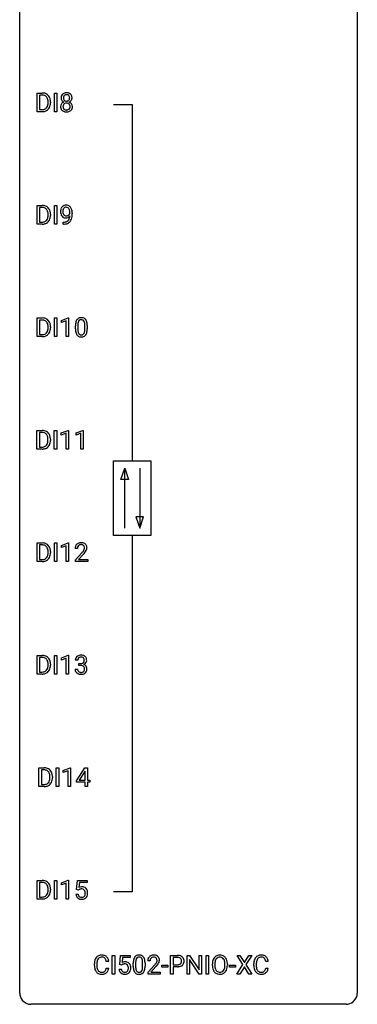
# Model space of a CAD drawing. Extents: x 3 to 27, y -3 to 140.
# Drawn here: x 3 to 27, y -3 to 67 of the extents above; entities that cross this region are included whole.
import ezdxf

# ---------------------------------------------------------------- set-up
doc = ezdxf.new("R2010")
doc.units = 0
doc.layers.add('DEFAULT_255_1_388', color=255, linetype='CONTINUOUS')
doc.layers.add('DEFAULT_255_2_778', color=255, linetype='CONTINUOUS')

msp = doc.modelspace()

# ---------------------------------------------------------------- linework, layer by layer
at = {"layer": 'DEFAULT_255_1_388'}
for p, q in [((3.999, 60.214), (3.999, 61.53)), ((3.999, 61.53), (4.37, 61.53)), ((4.375, 61.387), (4.172, 61.387)), ((4.172, 61.387), (4.172, 60.356)), ((5.225, 60.214), (5.225, 61.53)), ((5.225, 61.53), (5.399, 61.53)), ((5.399, 61.53), (5.399, 60.214)), ((4.779, 60.836), (4.779, 60.913)), ((4.95, 60.916), (4.95, 60.832)), ((4.363, 60.214), (3.999, 60.214)), ((4.172, 60.356), (4.355, 60.356)), ((5.399, 60.214), (5.225, 60.214)), ((3.999, 52.277), (3.999, 53.592)), ((3.999, 53.592), (4.37, 53.592)), ((5.225, 52.277), (5.225, 53.592)), ((5.225, 53.592), (5.399, 53.592)), ((5.399, 53.592), (5.399, 52.277)), ((4.375, 53.45), (4.172, 53.45)), ((4.172, 53.45), (4.172, 52.419)), ((4.779, 52.899), (4.779, 52.975)), ((4.95, 52.979), (4.95, 52.895)), ((6.314, 53.034), (6.314, 53.101)), ((6.481, 53.067), (6.481, 53.018)), ((4.363, 52.277), (3.999, 52.277)), ((4.172, 52.419), (4.355, 52.419)), ((5.399, 52.277), (5.225, 52.277)), ((5.839, 52.276), (5.839, 52.417)), ((5.839, 52.417), (5.874, 52.417)), ((5.871, 52.276), (5.839, 52.276)), ((4.002, 44.339), (4.002, 45.655)), ((4.002, 45.655), (4.373, 45.655)), ((4.378, 45.512), (4.176, 45.512)), ((4.176, 45.512), (4.176, 44.481)), ((5.228, 44.339), (5.228, 45.655)), ((5.228, 45.655), (5.402, 45.655)), ((5.402, 45.655), (5.402, 44.339)), ((5.72, 45.482), (6.199, 45.661)), ((5.72, 45.33), (5.72, 45.482)), ((6.057, 45.453), (5.72, 45.33)), ((6.057, 44.339), (6.057, 45.453)), ((6.199, 45.661), (6.225, 45.661)), ((6.225, 45.661), (6.225, 44.339)), ((4.176, 44.481), (4.358, 44.481)), ((4.782, 44.961), (4.782, 45.038)), ((4.954, 45.041), (4.954, 44.957)), ((6.709, 44.878), (6.709, 45.101)), ((6.876, 45.142), (6.876, 44.874)), ((7.372, 44.855), (7.372, 45.129)), ((7.54, 45.117), (7.54, 44.901)), ((4.366, 44.339), (4.002, 44.339)), ((5.402, 44.339), (5.228, 44.339)), ((6.225, 44.339), (6.057, 44.339)), ((3.994, 36.402), (3.994, 37.717)), ((3.994, 37.717), (4.365, 37.717)), ((4.369, 37.575), (4.167, 37.575)), ((4.167, 37.575), (4.167, 36.544)), ((5.22, 36.402), (5.22, 37.717)), ((5.22, 37.717), (5.393, 37.717)), ((5.393, 37.717), (5.393, 36.402)), ((5.711, 37.544), (6.19, 37.724)), ((5.711, 37.392), (5.711, 37.544)), ((6.19, 37.724), (6.216, 37.724)), ((6.216, 37.724), (6.216, 36.402)), ((6.75, 37.544), (7.229, 37.724)), ((6.75, 37.392), (6.75, 37.544)), ((7.229, 37.724), (7.255, 37.724)), ((7.255, 37.724), (7.255, 36.402)), ((4.773, 37.024), (4.773, 37.1)), ((4.945, 37.104), (4.945, 37.02)), ((6.048, 37.516), (5.711, 37.392)), ((6.048, 36.402), (6.048, 37.516)), ((7.087, 37.516), (6.75, 37.392)), ((7.087, 36.402), (7.087, 37.516)), ((4.358, 36.402), (3.994, 36.402)), ((4.167, 36.544), (4.35, 36.544)), ((5.393, 36.402), (5.22, 36.402)), ((6.216, 36.402), (6.048, 36.402)), ((7.255, 36.402), (7.087, 36.402)), ((4.002, 28.464), (4.002, 29.78)), ((4.002, 29.78), (4.373, 29.78)), ((4.378, 29.637), (4.176, 29.637)), ((4.176, 29.637), (4.176, 28.606)), ((5.228, 28.464), (5.228, 29.78)), ((5.228, 29.78), (5.402, 29.78)), ((5.402, 29.78), (5.402, 28.464)), ((5.72, 29.607), (6.199, 29.786)), ((5.72, 29.455), (5.72, 29.607)), ((6.057, 29.578), (5.72, 29.455)), ((6.057, 28.464), (6.057, 29.578)), ((6.199, 29.786), (6.225, 29.786)), ((6.225, 29.786), (6.225, 28.464)), ((6.856, 29.392), (6.689, 29.392)), ((4.176, 28.606), (4.358, 28.606)), ((4.782, 29.086), (4.782, 29.163)), ((4.954, 29.166), (4.954, 29.082)), ((6.715, 28.585), (7.17, 29.091)), ((6.715, 28.464), (6.715, 28.585)), ((7.268, 28.983), (6.916, 28.601)), ((6.916, 28.601), (7.577, 28.601)), ((7.577, 28.601), (7.577, 28.464)), ((4.366, 28.464), (4.002, 28.464)), ((5.402, 28.464), (5.228, 28.464)), ((6.225, 28.464), (6.057, 28.464)), ((7.577, 28.464), (6.715, 28.464)), ((4.002, 20.527), (4.002, 21.842)), ((4.002, 21.842), (4.373, 21.842)), ((4.378, 21.7), (4.176, 21.7)), ((4.176, 21.7), (4.176, 20.669)), ((5.228, 20.527), (5.228, 21.842)), ((5.228, 21.842), (5.402, 21.842)), ((5.402, 21.842), (5.402, 20.527)), ((5.72, 21.669), (6.199, 21.849)), ((5.72, 21.517), (5.72, 21.669)), ((6.057, 21.641), (5.72, 21.517)), ((6.057, 20.527), (6.057, 21.641)), ((6.199, 21.849), (6.225, 21.849)), ((6.225, 21.849), (6.225, 20.527)), ((4.782, 21.149), (4.782, 21.225)), ((4.954, 21.229), (4.954, 21.145)), ((6.69, 20.874), (6.858, 20.874)), ((6.869, 21.497), (6.702, 21.497)), ((6.958, 21.13), (6.958, 21.266)), ((6.958, 21.266), (7.083, 21.266)), ((7.083, 21.13), (6.958, 21.13)), ((4.366, 20.527), (4.002, 20.527)), ((4.176, 20.669), (4.358, 20.669)), ((5.402, 20.527), (5.228, 20.527)), ((6.225, 20.527), (6.057, 20.527)), ((4.134, 12.589), (4.134, 13.905)), ((4.134, 13.905), (4.506, 13.905)), ((5.361, 12.589), (5.361, 13.905)), ((5.361, 13.905), (5.534, 13.905)), ((5.534, 13.905), (5.534, 12.589)), ((5.852, 13.732), (6.331, 13.911)), ((6.331, 13.911), (6.357, 13.911)), ((6.357, 13.911), (6.357, 12.589)), ((6.785, 12.993), (7.375, 13.905)), ((7.375, 13.905), (7.553, 13.905)), ((7.553, 13.905), (7.553, 13.031)), ((4.51, 13.762), (4.308, 13.762)), ((4.308, 13.762), (4.308, 12.731)), ((4.914, 13.211), (4.914, 13.288)), ((5.086, 13.291), (5.086, 13.207)), ((5.852, 13.58), (5.852, 13.732)), ((6.189, 13.703), (5.852, 13.58)), ((6.189, 12.589), (6.189, 13.703)), ((7.365, 13.64), (6.975, 13.031)), ((7.385, 13.676), (7.365, 13.64)), ((7.385, 13.031), (7.385, 13.676)), ((4.499, 12.589), (4.134, 12.589)), ((4.308, 12.731), (4.49, 12.731)), ((5.534, 12.589), (5.361, 12.589)), ((6.357, 12.589), (6.189, 12.589)), ((6.785, 12.895), (6.785, 12.993)), ((7.385, 12.895), (6.785, 12.895)), ((6.975, 13.031), (7.385, 13.031)), ((7.385, 12.589), (7.385, 12.895)), ((7.553, 12.589), (7.385, 12.589)), ((7.553, 13.031), (7.735, 13.031)), ((7.735, 12.895), (7.553, 12.895)), ((7.553, 12.895), (7.553, 12.589)), ((7.735, 13.031), (7.735, 12.895)), ((4.002, 4.652), (4.002, 5.967)), ((4.002, 5.967), (4.373, 5.967)), ((4.378, 5.825), (4.176, 5.825)), ((4.176, 5.825), (4.176, 4.794)), ((5.228, 4.652), (5.228, 5.967)), ((5.228, 5.967), (5.402, 5.967)), ((5.402, 5.967), (5.402, 4.652)), ((5.72, 5.794), (6.199, 5.974)), ((5.72, 5.642), (5.72, 5.794)), ((6.057, 5.766), (5.72, 5.642)), ((6.057, 4.652), (6.057, 5.766)), ((6.199, 5.974), (6.225, 5.974)), ((6.225, 5.974), (6.225, 4.652)), ((6.791, 5.312), (6.858, 5.967)), ((6.858, 5.967), (7.532, 5.967)), ((7, 5.813), (6.96, 5.454)), ((7.532, 5.813), (7, 5.813)), ((7.532, 5.967), (7.532, 5.813)), ((4.782, 5.274), (4.782, 5.35)), ((4.954, 5.354), (4.954, 5.27)), ((6.744, 4.998), (6.903, 4.998)), ((6.925, 5.277), (6.791, 5.312)), ((6.969, 5.313), (6.925, 5.277)), ((4.366, 4.652), (4.002, 4.652)), ((4.176, 4.794), (4.358, 4.794)), ((5.402, 4.652), (5.228, 4.652)), ((6.225, 4.652), (6.057, 4.652)), ((8.045, -0.043), (8.045, 0.083)), ((8.219, 0.079), (8.219, -0.049)), ((9.058, 0.253), (8.883, 0.253)), ((9.307, -0.64), (9.307, 0.676)), ((9.307, 0.676), (9.481, 0.676)), ((9.481, 0.676), (9.481, -0.64)), ((9.831, 0.02), (9.898, 0.676)), ((9.965, -0.015), (9.831, 0.02)), ((9.898, 0.676), (10.572, 0.676)), ((10.009, 0.022), (9.965, -0.015)), ((10.04, 0.521), (10, 0.163)), ((10.572, 0.521), (10.04, 0.521)), ((10.572, 0.676), (10.572, 0.521)), ((10.788, -0.101), (10.788, 0.122)), ((10.955, 0.163), (10.955, -0.105)), ((11.451, -0.124), (11.451, 0.15)), ((11.618, 0.138), (11.618, -0.079)), ((11.974, 0.288), (11.807, 0.288)), ((13.426, -0.64), (13.426, 0.676)), ((13.426, 0.676), (13.911, 0.676)), ((13.599, 0.533), (13.599, 0.017)), ((13.921, 0.533), (13.599, 0.533)), ((13.599, 0.017), (13.911, 0.017)), ((14.593, -0.64), (14.593, 0.676)), ((14.593, 0.676), (14.767, 0.676)), ((14.767, 0.676), (15.431, -0.343)), ((15.43, -0.64), (14.767, 0.374)), ((14.767, 0.374), (14.767, -0.64)), ((15.431, -0.343), (15.431, 0.676)), ((15.431, 0.676), (15.604, 0.676)), ((15.604, 0.676), (15.604, -0.64)), ((15.925, -0.64), (15.925, 0.676)), ((15.925, 0.676), (16.098, 0.676)), ((16.098, 0.676), (16.098, -0.64)), ((16.369, -0.036), (16.369, 0.059)), ((16.542, 0.072), (16.542, -0.024)), ((17.255, -0.037), (17.255, 0.06)), ((17.427, 0.059), (17.427, -0.024)), ((18.097, -0.64), (18.523, 0.023)), ((18.523, 0.023), (18.107, 0.676)), ((18.107, 0.676), (18.31, 0.676)), ((18.31, 0.676), (18.627, 0.172)), ((18.627, 0.172), (18.943, 0.676)), ((19.147, 0.676), (18.731, 0.023)), ((18.731, 0.023), (19.157, -0.64)), ((18.943, 0.676), (19.147, 0.676)), ((19.291, -0.043), (19.291, 0.083)), ((19.465, 0.079), (19.465, -0.049)), ((20.303, 0.253), (20.129, 0.253)), ((8.883, -0.222), (9.058, -0.222)), ((9.481, -0.64), (9.307, -0.64)), ((9.784, -0.294), (9.942, -0.294)), ((11.833, -0.52), (12.288, -0.014)), ((11.833, -0.64), (11.833, -0.52)), ((12.695, -0.64), (11.833, -0.64)), ((12.386, -0.121), (12.034, -0.503)), ((12.034, -0.503), (12.695, -0.503)), ((12.695, -0.503), (12.695, -0.64)), ((12.796, -0.149), (12.796, -0.013)), ((12.796, -0.013), (13.237, -0.013)), ((13.237, -0.149), (12.796, -0.149)), ((13.237, -0.013), (13.237, -0.149)), ((13.599, -0.64), (13.426, -0.64)), ((13.909, -0.125), (13.599, -0.125)), ((13.599, -0.125), (13.599, -0.64)), ((14.767, -0.64), (14.593, -0.64)), ((15.604, -0.64), (15.43, -0.64)), ((16.098, -0.64), (15.925, -0.64)), ((17.568, -0.149), (17.568, -0.013)), ((17.568, -0.013), (18.009, -0.013)), ((18.009, -0.149), (17.568, -0.149)), ((18.009, -0.013), (18.009, -0.149)), ((18.302, -0.64), (18.097, -0.64)), ((18.627, -0.127), (18.302, -0.64)), ((18.951, -0.64), (18.627, -0.127)), ((19.157, -0.64), (18.951, -0.64)), ((20.129, -0.222), (20.303, -0.222))]:
    msp.add_line(p, q, dxfattribs=at)
for centre, radius, start, end in [((4.375, 60.87), 0.66, 75.41003, 90.38027), ((4.372, 60.873), 0.514, 79.21536, 89.74452), ((4.409, 61.037), 0.347, 40.384, 80.14309), ((4.4, 60.978), 0.549, 60.14552, 75.18896), ((4.381, 61.014), 0.383, 26.57779, 40.15338), ((4.418, 61.009), 0.513, 26.52542, 60.14512), ((4.276, 60.966), 0.498, 9.6573, 26.19315), ((4.292, 60.942), 0.656, 7.40299, 26.83221), ((6.114, 61.191), 0.419, 164.61862, 180.52934), ((6.067, 61.187), 0.372, 179.99912, 181.16906), ((6.003, 61.181), 0.308, 180.43158, 213.2715), ((6.013, 61.218), 0.314, 132.24556, 164.50907), ((6.045, 61.181), 0.363, 100.70539, 132.13864), ((6.16, 61.186), 0.298, 168.38017, 180.36023), ((6.135, 61.182), 0.273, 179.50331, 194.91256), ((6.067, 61.207), 0.203, 135.30523, 168.98836), ((6.065, 61.209), 0.2, 105.92334, 135.16609), ((6.08, 61.026), 0.522, 89.67304, 101.24517), ((6.08, 61.152), 0.259, 89.47775, 105.72973), ((6.087, 61.046), 0.502, 76.28775, 90.4586), ((6.083, 61.132), 0.279, 86.98339, 90.01922), ((6.091, 61.201), 0.21, 44.39578, 88.24992), ((6.121, 61.183), 0.361, 47.82405, 76.42662), ((6.093, 61.201), 0.208, 16.32521, 44.79139), ((6.039, 61.186), 0.264, 359.47896, 16.06782), ((6.01, 61.183), 0.293, 351.10584, 0.19391), ((6.146, 61.213), 0.322, 6.91684, 47.62625), ((6.153, 61.184), 0.318, 338.87625, 0.51671), ((6.013, 61.188), 0.458, 359.8416, 7.96975), ((4.399, 60.721), 0.359, 283.76991, 318.15571), ((4.361, 60.749), 0.407, 318.74176, 343.68725), ((4.426, 60.732), 0.505, 299.25314, 333.45711), ((4.159, 60.812), 0.619, 343.33249, 355.85486), ((4.011, 60.918), 0.768, 359.6455, 9.86076), ((3.922, 60.835), 0.856, 355.49888, 0.07899), ((4.318, 60.791), 0.629, 333.07069, 348.71815), ((4.131, 60.828), 0.819, 348.72897, 0.30125), ((4.113, 60.914), 0.837, 0.16056, 7.71761), ((5.999, 60.573), 0.335, 145.6796, 180.62598), ((6.131, 60.569), 0.467, 179.93158, 185.32538), ((6.001, 60.549), 0.335, 184.0105, 228.50712), ((6.017, 60.56), 0.357, 115.55377, 145.6416), ((6.025, 61.196), 0.334, 213.34369, 222.62745), ((6.039, 61.211), 0.355, 222.95497, 244.13705), ((6.155, 60.574), 0.323, 171.26456, 180.18643), ((6.136, 60.571), 0.304, 179.51549, 193.64643), ((6.064, 60.592), 0.231, 135.33995, 172.10441), ((6.044, 60.547), 0.209, 193.35403, 225.82586), ((6.056, 60.492), 0.436, 113.24331, 116.20578), ((6.069, 61.164), 0.204, 194.97208, 224.19444), ((6.058, 60.597), 0.223, 104.88566, 135.24462), ((6.066, 61.162), 0.2, 224.29625, 262.01566), ((6.078, 60.521), 0.301, 89.49564, 104.85807), ((6.082, 61.244), 0.284, 261.12459, 270.19629), ((6.082, 60.495), 0.328, 82.26127, 90.14343), ((6.085, 61.223), 0.263, 269.48273, 285.09872), ((6.098, 60.585), 0.236, 45.30305, 83.19209), ((6.102, 61.158), 0.196, 285.15854, 315.94845), ((6.092, 61.167), 0.209, 316.0414, 351.91609), ((6.104, 60.59), 0.228, 17.29208, 45.46307), ((6.117, 60.551), 0.214, 314.25525, 350.1694), ((6.095, 61.265), 0.416, 296.09279, 297.36135), ((6.124, 60.526), 0.396, 47.90073, 67.19488), ((6.128, 61.209), 0.351, 296.75877, 325.75365), ((6.051, 60.576), 0.283, 359.44536, 16.92569), ((6.022, 60.572), 0.312, 349.41405, 0.2933), ((6.146, 60.554), 0.361, 35.23639, 47.55114), ((6.172, 61.179), 0.298, 325.84153, 338.47936), ((6.176, 60.574), 0.325, 359.27598, 35.40141), ((6.092, 60.565), 0.409, 343.12931, 0.57755), ((4.359, 60.874), 0.518, 269.49697, 284.02049), ((4.357, 60.979), 0.764, 270.44468, 278.45084), ((4.386, 60.809), 0.592, 278.10722, 299.03402), ((6.035, 60.591), 0.39, 228.75543, 257.84848), ((6.048, 60.555), 0.218, 226.41806, 255.85523), ((6.078, 60.771), 0.575, 257.45857, 270.42857), ((6.077, 60.66), 0.328, 255.46541, 268.79874), ((6.082, 60.755), 0.422, 268.34492, 270.00946), ((6.085, 60.678), 0.345, 269.57596, 282.08202), ((6.086, 60.771), 0.575, 269.61925, 281.97896), ((6.11, 60.566), 0.23, 281.75201, 306.60562), ((6.126, 60.597), 0.396, 281.54729, 310.91704), ((6.121, 60.548), 0.209, 307.13461, 314.02785), ((6.173, 60.543), 0.324, 310.84967, 342.74493), ((4.375, 52.933), 0.66, 75.41003, 90.38027), ((4.4, 53.04), 0.549, 60.14552, 75.18896), ((4.418, 53.071), 0.513, 26.52542, 60.14512), ((6.028, 53.255), 0.351, 121.2366, 135.96801), ((6.043, 53.225), 0.384, 96.84548, 120.98813), ((6.06, 53.12), 0.49, 89.8872, 97.27978), ((6.066, 53.192), 0.419, 70.65058, 90.67484), ((6.081, 53.25), 0.359, 36.74933, 69.82205), ((4.372, 52.936), 0.514, 79.21536, 89.74452), ((4.409, 53.099), 0.347, 40.384, 80.14309), ((4.381, 53.077), 0.383, 26.57779, 40.15338), ((4.276, 53.028), 0.498, 9.6573, 26.19315), ((4.159, 52.875), 0.619, 343.33249, 355.85486), ((4.011, 52.98), 0.768, 359.6455, 9.86076), ((3.922, 52.897), 0.856, 355.49888, 0.07899), ((4.292, 53.005), 0.656, 7.40299, 26.83221), ((4.131, 52.891), 0.819, 348.72897, 0.30125), ((4.113, 52.977), 0.837, 0.16056, 7.71761), ((6.25, 53.159), 0.597, 166.7586, 180.32005), ((6.278, 53.155), 0.624, 179.96527, 184.30106), ((6.175, 53.144), 0.521, 183.93755, 204.12755), ((6.155, 53.179), 0.5, 154.69549, 166.56792), ((6.099, 53.111), 0.438, 204.34508, 209.04554), ((6.059, 53.228), 0.392, 136.33253, 155.08714), ((6.027, 53.067), 0.354, 208.47273, 236.21346), ((6.251, 53.171), 0.433, 166.1101, 178.66536), ((6.369, 53.164), 0.551, 178.26419, 180.01099), ((6.279, 53.161), 0.461, 179.61622, 191.8786), ((6.141, 53.131), 0.32, 191.61929, 215.29707), ((6.118, 53.205), 0.296, 142.1024, 166.38352), ((6.117, 53.116), 0.292, 215.72589, 216.53554), ((6.059, 53.069), 0.217, 215.74866, 239.97284), ((6.057, 53.255), 0.217, 112.93819, 142.53209), ((6.051, 53.063), 0.208, 241.06508, 269.28097), ((6.059, 53.239), 0.232, 89.27298, 111.91403), ((6.055, 53.119), 0.264, 268.40834, 270.00696), ((6.056, 53.113), 0.258, 269.94471, 306.82496), ((6.064, 53.274), 0.198, 50.38503, 90.67051), ((6, 53.118), 0.409, 297.40365, 320.01681), ((6.014, 53.213), 0.276, 34.12491, 50.30709), ((6.029, 53.161), 0.312, 305.5071, 327.07738), ((5.959, 53.172), 0.345, 27.20181, 34.68336), ((5.892, 53.141), 0.419, 9.94315, 26.76992), ((6.042, 53.15), 0.295, 327.41065, 336.83968), ((5.694, 53.105), 0.62, 359.66316, 10.11764), ((5.505, 52.888), 0.808, 350.94093, 357.66901), ((5.968, 53.162), 0.502, 15.39582, 37.08411), ((5.535, 52.933), 0.941, 341.83593, 352.98841), ((5.729, 53.092), 0.751, 3.94878, 15.67985), ((4.94, 53.01), 1.541, 352.83657, 0.27839), ((5.458, 53.068), 1.023, 359.92908, 4.26646), ((4.359, 52.937), 0.518, 269.49697, 284.02049), ((4.357, 53.041), 0.764, 270.44468, 278.45084), ((4.386, 52.872), 0.592, 278.10722, 299.03402), ((4.399, 52.783), 0.359, 283.76991, 318.15571), ((4.361, 52.812), 0.407, 318.74176, 343.68725), ((4.426, 52.795), 0.505, 299.25314, 333.45711), ((4.318, 52.854), 0.629, 333.07069, 348.71815), ((6.009, 53.044), 0.325, 236.47172, 254.35394), ((5.857, 53.293), 1.017, 270.82092, 273.40101), ((5.867, 53.088), 0.671, 270.62146, 281.40623), ((5.878, 53.04), 0.763, 272.92808, 286.49244), ((6.025, 53.107), 0.39, 254.59973, 270.41781), ((5.915, 52.857), 0.435, 281.18526, 299.06221), ((6.028, 53.109), 0.392, 269.99691, 270.78714), ((6.032, 53.055), 0.338, 270.26319, 297.38523), ((5.96, 52.78), 0.49, 285.95411, 318.88787), ((5.957, 52.776), 0.344, 299.50682, 313.12001), ((5.959, 52.767), 0.336, 313.85257, 338.59896), ((5.777, 52.842), 0.533, 338.25233, 351.24317), ((5.994, 52.745), 0.441, 319.33485, 322.10019), ((5.897, 52.811), 0.559, 322.85792, 342.15275), ((4.378, 44.995), 0.66, 75.41003, 90.38027), ((4.376, 44.998), 0.514, 79.21536, 89.74452), ((4.412, 45.162), 0.347, 40.384, 80.14309), ((4.404, 45.103), 0.549, 60.14552, 75.18896), ((4.422, 45.134), 0.513, 26.52542, 60.14512), ((4.384, 45.139), 0.383, 26.57779, 40.15338), ((4.279, 45.091), 0.498, 9.6573, 26.19315), ((4.014, 45.043), 0.768, 359.6455, 9.86076), ((4.296, 45.067), 0.656, 7.40299, 26.83221), ((8.053, 45.107), 1.344, 173.76743, 180.23156), ((7.545, 45.164), 0.833, 164.30585, 173.90006), ((7.217, 45.258), 0.492, 148.7922, 164.56823), ((7.111, 45.318), 0.369, 144.5884, 148.11616), ((7.072, 45.345), 0.322, 101.64401, 144.51426), ((8.169, 45.131), 1.292, 177.86393, 179.50363), ((7.827, 45.147), 0.95, 172.02585, 178.07055), ((7.455, 45.2), 0.575, 163.37645, 172.14114), ((7.22, 45.272), 0.329, 149.42084, 163.6283), ((7.1, 45.344), 0.189, 105.79807, 149.73879), ((7.12, 45.155), 0.518, 89.52828, 102.58202), ((7.121, 45.269), 0.267, 89.38039, 105.67639), ((7.129, 45.151), 0.522, 77.04379, 90.50823), ((7.125, 45.24), 0.296, 81.10571, 90.21874), ((7.145, 45.339), 0.195, 30.74077, 82.4658), ((7.174, 45.335), 0.332, 48.27777, 77.49961), ((7.086, 45.3), 0.265, 24.28746, 31.39344), ((6.954, 45.244), 0.409, 12.0807, 23.81712), ((6.644, 45.175), 0.726, 4.83649, 12.2906), ((6.171, 45.133), 1.202, 359.80926, 4.9408), ((7.182, 45.35), 0.316, 36.31416, 47.63073), ((7.084, 45.284), 0.434, 18.29311, 35.67702), ((6.798, 45.186), 0.736, 8.0247, 18.56056), ((6.33, 45.117), 1.21, 1.12754, 8.17184), ((4.363, 44.999), 0.518, 269.49697, 284.02049), ((4.403, 44.846), 0.359, 283.76991, 318.15571), ((4.365, 44.874), 0.407, 318.74176, 343.68725), ((4.43, 44.857), 0.505, 299.25314, 333.45711), ((4.162, 44.937), 0.619, 343.33249, 355.85486), ((3.926, 44.96), 0.856, 355.49888, 0.07899), ((4.321, 44.916), 0.629, 333.07069, 348.71815), ((4.135, 44.953), 0.819, 348.72897, 0.30125), ((4.116, 45.039), 0.837, 0.16056, 7.71761), ((8.221, 44.898), 1.512, 180.74346, 181.1522), ((7.916, 44.886), 1.207, 180.89773, 188.00549), ((7.47, 44.822), 0.757, 187.88165, 198.23466), ((7.191, 44.727), 0.462, 197.96952, 215.26227), ((8.047, 44.87), 1.171, 179.79955, 185.24609), ((7.592, 44.827), 0.714, 185.14119, 193.00822), ((7.295, 44.757), 0.408, 192.78973, 205.25074), ((7.177, 44.704), 0.279, 205.80019, 211.25459), ((7.118, 44.665), 0.208, 210.37899, 238.4008), ((7.116, 44.67), 0.212, 239.65219, 265.97939), ((7.144, 44.653), 0.193, 287.79579, 329.0809), ((7.036, 44.72), 0.32, 328.66353, 343.3325), ((6.792, 44.796), 0.576, 343.04981, 351.93925), ((6.402, 44.854), 0.97, 351.80716, 357.79579), ((6.038, 44.872), 1.334, 357.58709, 359.26825), ((7.132, 44.68), 0.375, 324.93614, 328.6153), ((7.02, 44.741), 0.503, 329.28036, 344.74734), ((6.684, 44.837), 0.853, 344.49347, 353.97637), ((6.162, 44.895), 1.378, 353.84409, 0.22879), ((5.965, 45.102), 1.575, 0.54327, 1.38669), ((4.36, 45.104), 0.764, 270.44468, 278.45084), ((4.389, 44.934), 0.592, 278.10722, 299.03402), ((7.076, 44.65), 0.323, 215.86184, 257.27878), ((7.121, 44.825), 0.503, 256.62286, 270.51055), ((7.125, 44.746), 0.288, 265.13245, 270.06033), ((7.129, 44.709), 0.251, 269.33144, 287.218), ((7.129, 44.838), 0.517, 269.59795, 281.67328), ((7.174, 44.65), 0.324, 280.58018, 324.91732), ((4.369, 37.058), 0.66, 75.41003, 90.38027), ((4.367, 37.061), 0.514, 79.21536, 89.74452), ((4.404, 37.224), 0.347, 40.384, 80.14309), ((4.395, 37.165), 0.549, 60.14552, 75.18896), ((4.413, 37.196), 0.513, 26.52542, 60.14512), ((4.375, 37.202), 0.383, 26.57779, 40.15338), ((4.271, 37.153), 0.498, 9.6573, 26.19315), ((4.153, 37), 0.619, 343.33249, 355.85486), ((4.005, 37.105), 0.768, 359.6455, 9.86076), ((3.917, 37.022), 0.856, 355.49888, 0.07899), ((4.287, 37.13), 0.656, 7.40299, 26.83221), ((4.312, 36.979), 0.629, 333.07069, 348.71815), ((4.126, 37.016), 0.819, 348.72897, 0.30125), ((4.108, 37.102), 0.837, 0.16056, 7.71761), ((4.354, 37.062), 0.518, 269.49697, 284.02049), ((4.352, 37.166), 0.764, 270.44468, 278.45084), ((4.381, 36.997), 0.592, 278.10722, 299.03402), ((4.394, 36.908), 0.359, 283.76991, 318.15571), ((4.356, 36.937), 0.407, 318.74176, 343.68725), ((4.421, 36.92), 0.505, 299.25314, 333.45711), ((4.378, 29.12), 0.66, 75.41003, 90.38027), ((4.376, 29.123), 0.514, 79.21536, 89.74452), ((4.412, 29.287), 0.347, 40.384, 80.14309), ((4.404, 29.228), 0.549, 60.14552, 75.18896), ((4.422, 29.259), 0.513, 26.52542, 60.14512), ((4.384, 29.264), 0.383, 26.57779, 40.15338), ((4.279, 29.216), 0.498, 9.6573, 26.19315), ((4.014, 29.168), 0.768, 359.6455, 9.86076), ((4.296, 29.192), 0.656, 7.40299, 26.83221), ((4.116, 29.164), 0.837, 0.16056, 7.71761), ((7.147, 29.397), 0.458, 163.28785, 180.55818), ((7.057, 29.422), 0.364, 133.45406, 162.94711), ((7.077, 29.4), 0.394, 100.78698, 133.43825), ((7.305, 29.392), 0.448, 178.43911, 180.00838), ((7.207, 29.398), 0.351, 165.90907, 178.86846), ((7.094, 29.428), 0.234, 136.17574, 166.36733), ((7.08, 29.439), 0.216, 129.72865, 135.75395), ((7.089, 29.425), 0.233, 102.17385, 129.20612), ((7.116, 29.226), 0.572, 89.66066, 101.37023), ((7.117, 29.309), 0.352, 89.54607, 102.54184), ((7.123, 29.233), 0.565, 78.21727, 90.41294), ((7.12, 29.369), 0.291, 82.16018, 90.15057), ((7.135, 29.452), 0.207, 43.44174, 83.16611), ((6.247, 29.948), 1.259, 320.73729, 323.9739), ((7.163, 29.416), 0.378, 55.92691, 78.48884), ((6.688, 29.629), 0.715, 323.89627, 328.64194), ((7.127, 29.444), 0.219, 16.17129, 43.52861), ((6.918, 29.487), 0.444, 328.82946, 331.78912), ((7.031, 29.429), 0.318, 331.42545, 352.93658), ((7.07, 29.428), 0.278, 359.4863, 15.93432), ((7.046, 29.426), 0.302, 353.22577, 0.01662), ((7.185, 29.454), 0.334, 47.92977, 55.40492), ((7.197, 29.465), 0.318, 4.33483, 48.05602), ((6.817, 29.57), 0.721, 326.91325, 338.35083), ((7.122, 29.453), 0.394, 337.8914, 358.99675), ((7.074, 29.446), 0.442, 359.92517, 5.59717), ((4.363, 29.124), 0.518, 269.49697, 284.02049), ((4.389, 29.059), 0.592, 278.10722, 299.03402), ((4.403, 28.971), 0.359, 283.76991, 318.15571), ((4.365, 28.999), 0.407, 318.74176, 343.68725), ((4.43, 28.982), 0.505, 299.25314, 333.45711), ((4.162, 29.062), 0.619, 343.33249, 355.85486), ((3.926, 29.085), 0.856, 355.49888, 0.07899), ((4.321, 29.041), 0.629, 333.07069, 348.71815), ((4.135, 29.078), 0.819, 348.72897, 0.30125), ((5.652, 30.433), 2.026, 318.51325, 320.7829), ((5.937, 30.214), 1.813, 317.25882, 319.90458), ((6.368, 29.858), 1.254, 319.64718, 327.09596), ((4.36, 29.229), 0.764, 270.44468, 278.45084), ((4.378, 21.183), 0.66, 75.41003, 90.38027), ((4.376, 21.186), 0.514, 79.21536, 89.74452), ((4.412, 21.349), 0.347, 40.384, 80.14309), ((4.404, 21.29), 0.549, 60.14552, 75.18896), ((4.422, 21.321), 0.513, 26.52542, 60.14512), ((4.384, 21.327), 0.383, 26.57779, 40.15338), ((4.296, 21.255), 0.656, 7.40299, 26.83221), ((7.051, 21.502), 0.349, 155.34837, 180.7484), ((7.046, 21.499), 0.345, 131.57452, 154.47995), ((7.081, 21.463), 0.396, 96.98745, 131.96909), ((7.077, 21.512), 0.206, 133.83498, 173.53432), ((7.082, 21.506), 0.215, 103.29301, 133.56198), ((7.104, 21.416), 0.307, 89.53216, 103.53194), ((7.105, 21.323), 0.538, 89.85929, 97.78275), ((7.111, 21.293), 0.567, 78.36545, 90.41326), ((7.111, 21.385), 0.338, 76.11157, 90.70287), ((7.154, 21.541), 0.177, 13.95782, 77.67138), ((7.151, 21.48), 0.376, 56.62298, 78.63871), ((7.003, 21.497), 0.334, 359.18045, 15.04523), ((7.175, 21.522), 0.328, 47.02546, 56.08556), ((7.178, 21.527), 0.323, 10.92075, 46.77793), ((7.024, 21.491), 0.48, 359.63642, 11.60876), ((4.365, 21.062), 0.407, 318.74176, 343.68725), ((4.279, 21.278), 0.498, 9.6573, 26.19315), ((4.162, 21.125), 0.619, 343.33249, 355.85486), ((4.014, 21.23), 0.768, 359.6455, 9.86076), ((3.926, 21.147), 0.856, 355.49888, 0.07899), ((4.321, 21.104), 0.629, 333.07069, 348.71815), ((4.135, 21.141), 0.819, 348.72897, 0.30125), ((4.116, 21.227), 0.837, 0.16056, 7.71761), ((7.136, 20.874), 0.445, 179.97604, 183.23306), ((7.019, 20.859), 0.328, 181.81834, 229.6455), ((7.116, 20.871), 0.258, 179.4468, 196.28716), ((7.158, 21.498), 0.289, 172.50972, 180.13607), ((7.08, 21.648), 0.382, 270.49197, 281.8953), ((7.077, 20.617), 0.513, 84.01963, 89.33261), ((7.095, 20.77), 0.358, 71.90085, 84.35551), ((7.107, 21.524), 0.255, 281.66904, 301.29438), ((7.136, 20.89), 0.232, 49.50911, 72.1833), ((7.126, 21.489), 0.215, 301.7835, 311.75457), ((7.137, 21.477), 0.2, 311.7325, 354.2803), ((7.156, 20.918), 0.198, 12.94979, 48.75509), ((7.143, 21.573), 0.402, 292.54218, 293.69315), ((7.188, 20.846), 0.372, 57.64329, 72.86261), ((7.174, 21.512), 0.334, 292.98039, 325.23911), ((7.055, 21.491), 0.282, 353.09416, 0.11747), ((7.044, 20.883), 0.312, 344.59853, 357.92707), ((7.059, 20.893), 0.298, 359.5051, 13.42369), ((6.943, 20.89), 0.414, 357.47551, 0.02249), ((7.228, 20.911), 0.296, 36.72467, 57.47013), ((7.157, 21.524), 0.355, 325.23324, 332.87467), ((7.226, 20.912), 0.296, 8.05453, 36.35615), ((7.23, 21.49), 0.274, 332.355, 359.71798), ((7.087, 20.889), 0.437, 343.98316, 0.55707), ((7.129, 20.895), 0.395, 359.83166, 8.58734), ((4.363, 21.187), 0.518, 269.49697, 284.02049), ((4.36, 21.291), 0.764, 270.44468, 278.45084), ((4.389, 21.122), 0.592, 278.10722, 299.03402), ((4.403, 21.033), 0.359, 283.76991, 318.15571), ((4.43, 21.045), 0.505, 299.25314, 333.45711), ((7.065, 20.911), 0.398, 229.42238, 256.85545), ((7.061, 20.856), 0.201, 196.56613, 227.70594), ((7.08, 20.877), 0.229, 227.7653, 257.87633), ((7.103, 21.067), 0.558, 256.68274, 270.44129), ((7.105, 20.983), 0.338, 257.45835, 270.42674), ((7.11, 21.016), 0.37, 269.59653, 280.87881), ((7.11, 21.072), 0.563, 269.72851, 280.38577), ((7.136, 20.887), 0.239, 280.63473, 299.85941), ((7.144, 20.91), 0.398, 279.78297, 311.62562), ((7.158, 20.846), 0.193, 300.35756, 314.55157), ((7.148, 20.853), 0.204, 315.0731, 345.04294), ((7.187, 20.862), 0.334, 311.63582, 343.76521), ((4.51, 13.245), 0.66, 75.41003, 90.38027), ((4.508, 13.248), 0.514, 79.21536, 89.74452), ((4.545, 13.412), 0.347, 40.384, 80.14309), ((4.536, 13.353), 0.549, 60.14552, 75.18896), ((4.554, 13.384), 0.513, 26.52542, 60.14512), ((4.516, 13.389), 0.383, 26.57779, 40.15338), ((4.412, 13.341), 0.498, 9.6573, 26.19315), ((4.146, 13.293), 0.768, 359.6455, 9.86076), ((4.058, 13.21), 0.856, 355.49888, 0.07899), ((4.428, 13.317), 0.656, 7.40299, 26.83221), ((4.267, 13.203), 0.819, 348.72897, 0.30125), ((4.248, 13.289), 0.837, 0.16056, 7.71761), ((4.495, 13.249), 0.518, 269.49697, 284.02049), ((4.493, 13.354), 0.764, 270.44468, 278.45084), ((4.521, 13.184), 0.592, 278.10722, 299.03402), ((4.535, 13.096), 0.359, 283.76991, 318.15571), ((4.497, 13.124), 0.407, 318.74176, 343.68725), ((4.562, 13.107), 0.505, 299.25314, 333.45711), ((4.294, 13.187), 0.619, 343.33249, 355.85486), ((4.453, 13.166), 0.629, 333.07069, 348.71815), ((4.378, 5.308), 0.66, 75.41003, 90.38027), ((4.376, 5.311), 0.514, 79.21536, 89.74452), ((4.412, 5.474), 0.347, 40.384, 80.14309), ((4.404, 5.415), 0.549, 60.14552, 75.18896), ((4.422, 5.446), 0.513, 26.52542, 60.14512), ((4.384, 5.452), 0.383, 26.57779, 40.15338), ((4.279, 5.403), 0.498, 9.6573, 26.19315), ((4.296, 5.38), 0.656, 7.40299, 26.83221), ((4.403, 5.158), 0.359, 283.76991, 318.15571), ((4.365, 5.187), 0.407, 318.74176, 343.68725), ((4.43, 5.17), 0.505, 299.25314, 333.45711), ((4.162, 5.25), 0.619, 343.33249, 355.85486), ((4.014, 5.355), 0.768, 359.6455, 9.86076), ((3.926, 5.272), 0.856, 355.49888, 0.07899), ((4.321, 5.229), 0.629, 333.07069, 348.71815), ((4.135, 5.266), 0.819, 348.72897, 0.30125), ((4.116, 5.352), 0.837, 0.16056, 7.71761), ((7.248, 5.041), 0.505, 184.92444, 194.49761), ((7.109, 5.001), 0.36, 193.7536, 228.52726), ((7.27, 5.045), 0.37, 187.35969, 198.67337), ((7.152, 5.004), 0.245, 198.44538, 217.79455), ((7.169, 5.097), 0.414, 93.71817, 120.25393), ((7.09, 5.156), 0.199, 114.19523, 127.36419), ((7.116, 5.095), 0.265, 98.98362, 113.89057), ((7.139, 4.957), 0.405, 89.6805, 99.16135), ((7.141, 5.032), 0.33, 84.69658, 90.06721), ((7.18, 5.006), 0.506, 89.96605, 94.24952), ((7.155, 5.123), 0.237, 41.78511, 85.98922), ((7.184, 5.072), 0.439, 73.80454, 90.55857), ((7.211, 5.168), 0.339, 41.30711, 73.543), ((7.129, 5.101), 0.271, 12.64898, 41.60812), ((7.131, 5.019), 0.267, 320.67122, 344.54405), ((7.001, 5.057), 0.403, 344.24145, 356.7358), ((7.011, 5.072), 0.393, 359.55793, 12.95343), ((6.861, 5.069), 0.544, 356.35475, 0.05072), ((7.164, 5.128), 0.401, 13.50758, 41.21748), ((7.161, 5.022), 0.405, 323.67274, 348.16746), ((6.979, 5.08), 0.592, 1.13302, 13.88307), ((6.964, 5.067), 0.607, 347.85727, 0.42943), ((6.82, 5.071), 0.752, 359.99251, 1.54313), ((4.363, 5.312), 0.518, 269.49697, 284.02049), ((4.36, 5.416), 0.764, 270.44468, 278.45084), ((4.389, 5.247), 0.592, 278.10722, 299.03402), ((7.117, 5.014), 0.376, 228.90244, 256.33135), ((7.118, 4.981), 0.204, 218.28871, 228.56132), ((7.129, 4.996), 0.223, 228.96524, 258.1237), ((7.151, 5.149), 0.515, 256.24259, 270.44865), ((7.152, 5.095), 0.325, 257.72606, 270.40137), ((7.157, 5.045), 0.274, 269.42043, 286.421), ((7.159, 5.173), 0.539, 269.5771, 282.42146), ((7.174, 4.984), 0.212, 286.72501, 320.60047), ((7.201, 4.998), 0.359, 281.8396, 316.54581), ((7.194, 5.002), 0.367, 316.81718, 323.14868), ((8.919, 0.087), 0.874, 169.58376, 180.27578), ((8.712, 0.125), 0.664, 155.0367, 169.60028), ((8.584, 0.187), 0.522, 136.78316, 155.2473), ((8.541, 0.224), 0.465, 121.76331, 136.42812), ((9.156, 0.081), 0.936, 174.34212, 180.14303), ((8.86, 0.113), 0.639, 162.93759, 174.62088), ((8.641, 0.183), 0.409, 143.07527, 163.19186), ((8.556, 0.196), 0.496, 95.646, 121.54896), ((8.555, 0.248), 0.301, 109.29983, 143.30374), ((8.57, 0.191), 0.36, 89.34519, 108.57444), ((8.573, 0.071), 0.622, 89.92457, 96.13759), ((8.579, 0.085), 0.609, 76.67792, 90.45641), ((8.575, 0.059), 0.492, 87.38026, 90.02516), ((8.583, 0.177), 0.374, 74.70094, 87.81243), ((8.617, 0.298), 0.248, 47.43724, 75.06957), ((8.623, 0.264), 0.425, 47.48588, 76.92871), ((8.612, 0.299), 0.251, 27.81672, 46.40079), ((8.488, 0.232), 0.392, 15.76507, 27.94101), ((8.264, 0.167), 0.625, 7.88887, 15.9242), ((8.607, 0.253), 0.444, 16.54241, 46.89345), ((8.426, 0.193), 0.635, 5.4073, 17.03637), ((10.209, -0.195), 0.414, 93.71817, 120.25393), ((10.13, -0.136), 0.199, 114.19523, 127.36419), ((10.155, -0.197), 0.265, 98.98362, 113.89057), ((10.179, -0.335), 0.405, 89.6805, 99.16135), ((10.181, -0.26), 0.33, 84.69658, 90.06721), ((10.219, -0.286), 0.506, 89.96605, 94.24952), ((10.195, -0.169), 0.237, 41.78511, 85.98922), ((10.224, -0.22), 0.439, 73.80454, 90.55857), ((10.25, -0.123), 0.339, 41.30711, 73.543), ((10.204, -0.164), 0.401, 13.50758, 41.21748), ((12.132, 0.127), 1.344, 173.76743, 180.23156), ((11.624, 0.185), 0.833, 164.30585, 173.90006), ((11.296, 0.279), 0.492, 148.7922, 164.56823), ((11.189, 0.339), 0.369, 144.5884, 148.11616), ((11.151, 0.366), 0.322, 101.64401, 144.51426), ((12.248, 0.151), 1.292, 177.86393, 179.50363), ((11.905, 0.168), 0.95, 172.02585, 178.07055), ((11.534, 0.221), 0.575, 163.37645, 172.14114), ((11.299, 0.292), 0.329, 149.42084, 163.6283), ((11.179, 0.364), 0.189, 105.79807, 149.73879), ((11.199, 0.176), 0.518, 89.52828, 102.58202), ((11.2, 0.289), 0.267, 89.38039, 105.67639), ((11.207, 0.171), 0.522, 77.04379, 90.50823), ((11.204, 0.26), 0.296, 81.10571, 90.21874), ((11.224, 0.36), 0.195, 30.74077, 82.4658), ((11.253, 0.356), 0.332, 48.27777, 77.49961), ((11.165, 0.321), 0.265, 24.28746, 31.39344), ((11.033, 0.265), 0.409, 12.0807, 23.81712), ((10.723, 0.196), 0.726, 4.83649, 12.2906), ((10.249, 0.154), 1.202, 359.80926, 4.9408), ((11.261, 0.371), 0.316, 36.31416, 47.63073), ((11.163, 0.305), 0.434, 18.29311, 35.67702), ((10.877, 0.207), 0.736, 8.0247, 18.56056), ((10.409, 0.138), 1.21, 1.12754, 8.17184), ((10.044, 0.123), 1.575, 0.54327, 1.38669), ((12.265, 0.293), 0.458, 163.28785, 180.55818), ((12.175, 0.317), 0.364, 133.45406, 162.94711), ((12.195, 0.296), 0.394, 100.78698, 133.43825), ((12.423, 0.288), 0.448, 178.43911, 180.00838), ((12.325, 0.294), 0.351, 165.90907, 178.86846), ((12.212, 0.324), 0.234, 136.17574, 166.36733), ((12.198, 0.335), 0.216, 129.72865, 135.75395), ((12.207, 0.321), 0.233, 102.17385, 129.20612), ((12.234, 0.122), 0.572, 89.66066, 101.37023), ((12.235, 0.205), 0.352, 89.54607, 102.54184), ((12.241, 0.129), 0.565, 78.21727, 90.41294), ((12.238, 0.265), 0.291, 82.16018, 90.15057), ((12.253, 0.348), 0.207, 43.44174, 83.16611), ((10.77, 1.328), 2.026, 318.51325, 320.7829), ((11.365, 0.844), 1.259, 320.73729, 323.9739), ((12.281, 0.311), 0.378, 55.92691, 78.48884), ((11.806, 0.525), 0.715, 323.89627, 328.64194), ((12.245, 0.339), 0.219, 16.17129, 43.52861), ((12.036, 0.383), 0.444, 328.82946, 331.78912), ((12.149, 0.325), 0.318, 331.42545, 352.93658), ((11.486, 0.754), 1.254, 319.64718, 327.09596), ((12.187, 0.324), 0.278, 359.4863, 15.93432), ((12.164, 0.322), 0.302, 353.22577, 0.01662), ((12.303, 0.35), 0.334, 47.92977, 55.40492), ((12.315, 0.361), 0.318, 4.33483, 48.05602), ((11.935, 0.466), 0.721, 326.91325, 338.35083), ((12.24, 0.348), 0.394, 337.8914, 358.99675), ((12.192, 0.342), 0.442, 359.92517, 5.59717), ((13.916, -0.006), 0.682, 78.83801, 90.39818), ((13.914, 0.493), 0.476, 269.65962, 279.41505), ((13.911, 0.055), 0.478, 87.85891, 88.79862), ((13.917, 0.155), 0.378, 75.27632, 88.29164), ((13.943, 0.325), 0.305, 279.205, 294.99018), ((13.95, 0.275), 0.254, 46.86285, 75.66766), ((13.962, 0.221), 0.45, 58.96333, 79.08107), ((13.975, 0.252), 0.226, 295.28868, 311.29127), ((13.967, 0.294), 0.229, 15.74418, 46.62019), ((13.983, 0.24), 0.211, 311.78535, 347.28605), ((13.897, 0.275), 0.301, 359.46734, 15.59312), ((13.872, 0.269), 0.326, 346.68916, 0.10571), ((13.996, 0.284), 0.378, 48.01947, 58.44756), ((13.78, 0.272), 0.418, 359.63239, 359.99613), ((14.006, 0.294), 0.364, 3.33745, 48.17666), ((14.035, 0.23), 0.332, 310.88322, 346.54266), ((13.882, 0.269), 0.49, 346.1879, 0.50592), ((13.868, 0.274), 0.504, 359.94833, 4.68229), ((17.299, 0.063), 0.929, 169.52531, 180.2766), ((17.085, 0.103), 0.712, 155.83146, 169.50886), ((16.941, 0.169), 0.553, 139.62596, 156.03791), ((16.874, 0.223), 0.468, 122.64148, 139.34317), ((17.473, 0.063), 0.932, 174.05093, 179.4175), ((17.203, 0.094), 0.659, 163.04189, 174.31399), ((16.988, 0.161), 0.434, 143.52892, 163.29803), ((16.886, 0.202), 0.491, 93.02245, 122.45561), ((16.883, 0.242), 0.302, 110.82298, 143.91796), ((16.894, 0.199), 0.346, 89.30372, 109.90462), ((16.898, 0.093), 0.6, 89.97568, 93.63408), ((16.902, 0.138), 0.555, 73.74633, 90.4234), ((16.899, 0.124), 0.42, 84.38459, 90.07605), ((16.917, 0.241), 0.302, 36.14367, 85.66278), ((16.922, 0.215), 0.477, 57.66305, 73.45169), ((16.84, 0.182), 0.4, 20.32311, 36.49903), ((16.921, 0.217), 0.475, 29.14414, 57.41467), ((16.657, 0.114), 0.595, 7.89263, 20.29622), ((16.319, 0.065), 0.936, 359.70546, 8.03598), ((16.816, 0.152), 0.599, 24.09857, 29.73205), ((16.699, 0.103), 0.725, 8.66549, 23.82412), ((16.448, 0.062), 0.979, 359.7807, 8.82185), ((20.165, 0.087), 0.874, 169.58376, 180.27578), ((19.958, 0.125), 0.664, 155.0367, 169.60028), ((19.83, 0.187), 0.522, 136.78316, 155.2473), ((19.786, 0.224), 0.465, 121.76331, 136.42812), ((20.401, 0.081), 0.936, 174.34212, 180.14303), ((20.106, 0.113), 0.639, 162.93759, 174.62088), ((19.886, 0.183), 0.409, 143.07527, 163.19186), ((19.802, 0.196), 0.496, 95.646, 121.54896), ((19.801, 0.248), 0.301, 109.29983, 143.30374), ((19.816, 0.191), 0.36, 89.34519, 108.57444), ((19.819, 0.071), 0.622, 89.92457, 96.13759), ((19.825, 0.085), 0.609, 76.67792, 90.45641), ((19.82, 0.059), 0.492, 87.38026, 90.02516), ((19.829, 0.177), 0.374, 74.70094, 87.81243), ((19.863, 0.298), 0.248, 47.43724, 75.06957), ((19.869, 0.264), 0.425, 47.48588, 76.92871), ((19.858, 0.299), 0.251, 27.81672, 46.40079), ((19.733, 0.232), 0.392, 15.76507, 27.94101), ((19.51, 0.167), 0.625, 7.88887, 15.9242), ((19.853, 0.253), 0.444, 16.54241, 46.89345), ((19.672, 0.193), 0.635, 5.4073, 17.03637), ((9.127, -0.044), 1.082, 179.99146, 181.53982), ((8.894, -0.056), 0.849, 181.12202, 193.8755), ((8.627, -0.125), 0.574, 193.54803, 219.57557), ((8.534, -0.205), 0.451, 219.36284, 250.0611), ((9.051, -0.053), 0.832, 179.68173, 189.15055), ((8.769, -0.1), 0.546, 188.99111, 203.57724), ((8.648, -0.151), 0.415, 203.90754, 215.13124), ((8.544, -0.231), 0.284, 213.90715, 263.88489), ((8.553, -0.133), 0.525, 250.78853, 270.64885), ((8.558, -0.143), 0.373, 263.17579, 270.1031), ((8.562, -0.003), 0.513, 269.67225, 279.06069), ((8.559, 0.147), 0.805, 269.99958, 270.36129), ((8.565, -0.004), 0.654, 269.93589, 282.80967), ((8.592, -0.184), 0.329, 278.87491, 293.63496), ((8.614, -0.209), 0.443, 282.43322, 310.75145), ((8.628, -0.269), 0.238, 293.85538, 310.05182), ((8.628, -0.276), 0.232, 311.06447, 332.0111), ((8.494, -0.202), 0.385, 331.65868, 343.28774), ((8.262, -0.13), 0.628, 343.14466, 351.01036), ((8.099, -0.1), 0.794, 350.71248, 351.1627), ((8.618, -0.221), 0.432, 311.45601, 340.44208), ((8.441, -0.155), 0.62, 340.17749, 353.78122), ((10.288, -0.25), 0.505, 184.92444, 194.49761), ((10.148, -0.291), 0.36, 193.7536, 228.52726), ((10.157, -0.278), 0.376, 228.90244, 256.33135), ((10.309, -0.246), 0.37, 187.35969, 198.67337), ((10.191, -0.287), 0.245, 198.44538, 217.79455), ((10.158, -0.311), 0.204, 218.28871, 228.56132), ((10.169, -0.296), 0.223, 228.96524, 258.1237), ((10.19, -0.143), 0.515, 256.24259, 270.44865), ((10.192, -0.197), 0.325, 257.72606, 270.40137), ((10.197, -0.247), 0.274, 269.42043, 286.421), ((10.198, -0.119), 0.539, 269.5771, 282.42146), ((10.214, -0.308), 0.212, 286.72501, 320.60047), ((10.241, -0.294), 0.359, 281.8396, 316.54581), ((10.169, -0.191), 0.271, 12.64898, 41.60812), ((10.171, -0.273), 0.267, 320.67122, 344.54405), ((10.041, -0.234), 0.403, 344.24145, 356.7358), ((10.051, -0.219), 0.393, 359.55793, 12.95343), ((9.9, -0.223), 0.544, 356.35475, 0.05072), ((10.234, -0.29), 0.367, 316.81718, 323.14868), ((10.201, -0.27), 0.405, 323.67274, 348.16746), ((10.019, -0.212), 0.592, 1.13302, 13.88307), ((10.004, -0.225), 0.607, 347.85727, 0.42943), ((9.859, -0.22), 0.752, 359.99251, 1.54313), ((12.3, -0.082), 1.512, 180.74346, 181.1522), ((11.995, -0.093), 1.207, 180.89773, 188.00549), ((11.549, -0.157), 0.757, 187.88165, 198.23466), ((11.27, -0.252), 0.462, 197.96952, 215.26227), ((11.155, -0.329), 0.323, 215.86184, 257.27878), ((12.126, -0.109), 1.171, 179.79955, 185.24609), ((11.671, -0.152), 0.714, 185.14119, 193.00822), ((11.374, -0.222), 0.408, 192.78973, 205.25074), ((11.256, -0.275), 0.279, 205.80019, 211.25459), ((11.197, -0.314), 0.208, 210.37899, 238.4008), ((11.2, -0.155), 0.503, 256.62286, 270.51055), ((11.195, -0.309), 0.212, 239.65219, 265.97939), ((11.204, -0.233), 0.288, 265.13245, 270.06033), ((11.208, -0.27), 0.251, 269.33144, 287.218), ((11.208, -0.141), 0.517, 269.59795, 281.67328), ((11.223, -0.327), 0.193, 287.79579, 329.0809), ((11.253, -0.329), 0.324, 280.58018, 324.91732), ((11.115, -0.259), 0.32, 328.66353, 343.3325), ((10.871, -0.183), 0.576, 343.04981, 351.93925), ((10.481, -0.126), 0.97, 351.80716, 357.79579), ((10.117, -0.107), 1.334, 357.58709, 359.26825), ((11.211, -0.299), 0.375, 324.93614, 328.6153), ((11.099, -0.238), 0.503, 329.28036, 344.74734), ((10.763, -0.142), 0.853, 344.49347, 353.97637), ((10.241, -0.084), 1.378, 353.84409, 0.22879), ((11.055, 1.109), 1.813, 317.25882, 319.90458), ((13.91, 0.726), 0.851, 269.89682, 275.01926), ((13.936, 0.478), 0.601, 274.68482, 287.02473), ((14, 0.277), 0.39, 286.69253, 310.22878), ((17.302, -0.03), 0.932, 180.37227, 188.92539), ((17.077, -0.068), 0.705, 188.72166, 204.82398), ((16.987, -0.106), 0.607, 205.11853, 209.64653), ((16.889, -0.167), 0.492, 209.06328, 237.34926), ((17.417, -0.029), 0.875, 179.69286, 188.79089), ((17.117, -0.077), 0.571, 188.63284, 202.56307), ((16.976, -0.134), 0.419, 202.80789, 216.11959), ((16.879, -0.18), 0.476, 237.535, 252.18583), ((16.885, -0.207), 0.303, 215.07556, 264.63798), ((16.896, -0.12), 0.538, 252.52214, 270.44158), ((16.899, -0.114), 0.397, 263.84643, 270.08308), ((16.904, -0.143), 0.368, 269.36493, 287.51497), ((16.901, -0.042), 0.615, 269.91699, 276.33951), ((16.919, -0.171), 0.486, 275.81964, 302.18855), ((16.924, -0.215), 0.293, 288.0629, 323.81156), ((16.826, -0.142), 0.415, 323.65465, 342.65914), ((16.932, -0.196), 0.458, 302.48063, 319.61441), ((16.597, -0.068), 0.655, 342.40924, 353.64515), ((16.279, -0.028), 0.976, 353.40276, 359.48466), ((16.865, -0.142), 0.544, 319.88744, 336.13312), ((16.713, -0.073), 0.71, 336.0278, 350.57872), ((16.455, -0.029), 0.972, 350.48781, 0.26253), ((20.372, -0.044), 1.082, 179.99146, 181.53982), ((20.14, -0.056), 0.849, 181.12202, 193.8755), ((19.873, -0.125), 0.574, 193.54803, 219.57557), ((19.78, -0.205), 0.451, 219.36284, 250.0611), ((20.297, -0.053), 0.832, 179.68173, 189.15055), ((20.015, -0.1), 0.546, 188.99111, 203.57724), ((19.894, -0.151), 0.415, 203.90754, 215.13124), ((19.79, -0.231), 0.284, 213.90715, 263.88489), ((19.799, -0.133), 0.525, 250.78853, 270.64885), ((19.804, -0.143), 0.373, 263.17579, 270.1031), ((19.808, -0.003), 0.513, 269.67225, 279.06069), ((19.805, 0.147), 0.805, 269.99958, 270.36129), ((19.811, -0.004), 0.654, 269.93589, 282.80967), ((19.838, -0.184), 0.329, 278.87491, 293.63496), ((19.86, -0.209), 0.443, 282.43322, 310.75145), ((19.874, -0.269), 0.238, 293.85538, 310.05182), ((19.874, -0.276), 0.232, 311.06447, 332.0111), ((19.74, -0.202), 0.385, 331.65868, 343.28774), ((19.508, -0.13), 0.628, 343.14466, 351.01036), ((19.345, -0.1), 0.794, 350.71248, 351.1627), ((19.864, -0.221), 0.432, 311.45601, 340.44208), ((19.687, -0.155), 0.62, 340.17749, 353.78122)]:
    msp.add_arc(centre, radius, start, end, dxfattribs=at)
at = {"layer": 'DEFAULT_255_2_778'}
for p, q in [((2.779, -1.984), (2.779, 139.303)), ((26.591, 139.303), (26.591, -1.984)), ((9.393, 60.722), (10.716, 60.722)), ((10.716, 60.722), (10.716, 35.586)), ((9.393, 35.586), (12.039, 35.586)), ((9.393, 30.295), (9.393, 35.586)), ((12.039, 35.586), (12.039, 30.295)), ((9.922, 34.264), (10.187, 35.057)), ((10.187, 30.824), (10.187, 35.057)), ((10.187, 35.057), (10.452, 34.264)), ((11.245, 35.057), (11.245, 30.824)), ((10.452, 34.264), (9.922, 34.264)), ((10.981, 31.618), (11.245, 30.824)), ((11.51, 31.618), (10.981, 31.618)), ((11.245, 30.824), (11.51, 31.618)), ((12.039, 30.295), (9.393, 30.295)), ((10.716, 30.295), (10.716, 5.159)), ((10.716, 5.159), (9.393, 5.159)), ((25.797, -2.778), (3.572, -2.778))]:
    msp.add_line(p, q, dxfattribs=at)
for centre, start, end in [((3.57, -1.986), 179.85241, 219.16419), ((25.8, -1.986), 309.47617, 0.14826), ((3.57, -1.987), 219.12821, 270.1454), ((25.799, -1.987), 269.85174, 309.51118)]:
    msp.add_arc(centre, 0.791, start, end, dxfattribs=at)

doc.saveas('drawing.dxf')
